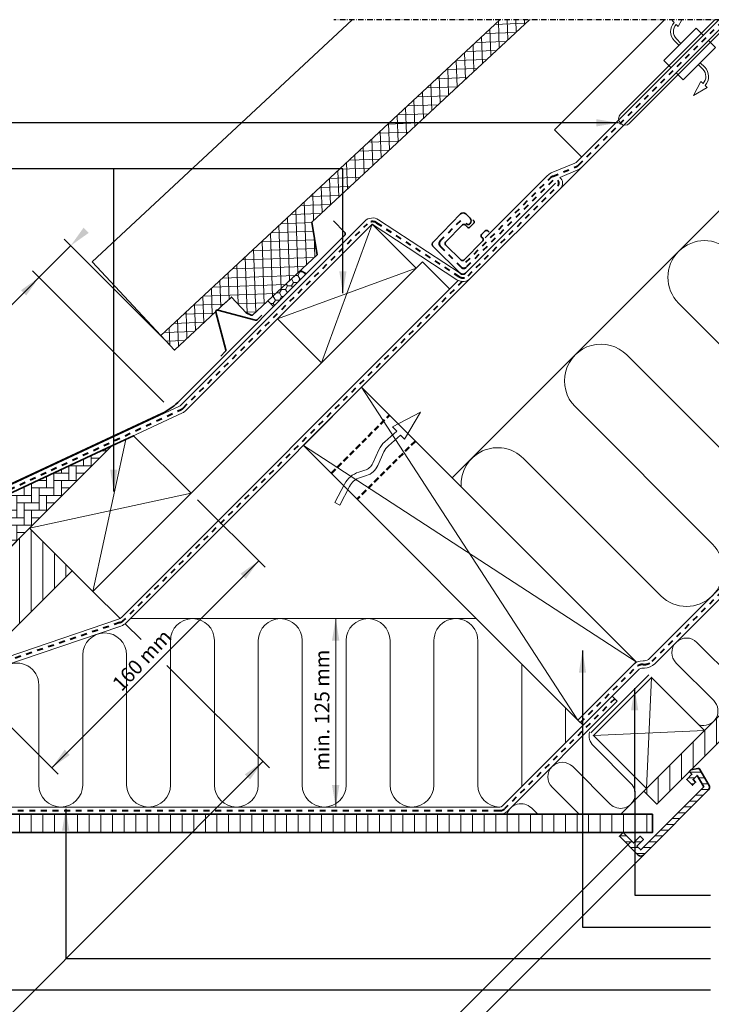
# Model space of a CAD drawing. Units: millimetres. Extents: x -327 to 2807, y -90 to 1322.
# Drawn here: x 621 to 999, y 784 to 1322 of the extents above; entities that cross this region are included whole.
import ezdxf

# ---------------------------------------------------------------- set-up
doc = ezdxf.new("R2010")
doc.units = ezdxf.units.MM
for name, pattern in [('Dash', [6.35, 3.175, -3.175]), ('HIDDEN2', [4.7625, 3.175, -1.5875]), ('STREGP3', [5, 3, -0.9, 0.2, -0.9])]:
    doc.linetypes.add(name, pattern=pattern)
for name, color, linetype, lineweight in [('VELUX 1', 7, 'Continuous', 35), ('VELUX 2', 3, 'Continuous', 15), ('VELUX 3', 1, 'Continuous', 5), ('VELUX 4', 6, 'Dash', 40), ('VELUX 5', 150, 'STREGP3', 25)]:
    doc.layers.add(name, color=color, linetype=linetype, lineweight=lineweight)
doc.layers.add('VELUX_TEXT_ENGLISH', color=7, linetype='Continuous')
doc.styles.add('Arial', font='arial.ttf')
doc.styles.add('Verdana', font='verdana.ttf', dxfattribs={"height": 12})
doc.styles.add('Verdana_1', font='verdana.ttf', dxfattribs={"height": 8})
doc.dimstyles.new('VERDANA', dxfattribs={"dimtxt": 8, "dimasz": 12, "dimexe": 2, "dimexo": 0, "dimgap": 2, "dimtad": 1, "dimdec": 0, "dimzin": 0, "dimdsep": 46, "dimtxsty": 'Verdana', "dimcen": 0.09, "dimclrd": 256, "dimclre": 256, "dimclrt": 256, "dimadec": 0, "dimazin": 0, "dimtfac": 1, "dimtdec": 0, "dimtix": 1, "dimtmove": 0, "dimatfit": 3, "dimfxl": 1, "dimtolj": 1, "dimtzin": 0, "dimarcsym": 0})
pattern_1 = [(90, (-3379.922, -1026.2946), (-6.35, 2e-15), [])]

# ---------------------------------------------------------------- blocks, each defined once
blk = doc.blocks.new('Upper const._EBW--BK')
at = {"layer": 'VELUX 3'}
h = blk.add_hatch(dxfattribs=at)
h.set_pattern_fill('ANSI37', color=256, scale=1.5, angle=47)
h.set_pattern_definition([(92, (1912.788, -74.405), (-4.759599, -0.166209), []), (182, (1912.788, -74.405), (0.166209, -4.759599), [])])
h.paths.add_polyline_path([(433.55, 326.87), (417.39, 326.87), (232.02, 154.33), (239.52, 146.28), (267.63, 172.56), (267.74, 172.51), (270.74, 175.3), (278.72, 166.72), (281.35, 165.34), (282.08, 165.36), (317.56, 198.39), (314.66, 216.18)])
h = blk.add_hatch(dxfattribs=at)
h.set_pattern_fill('ANSI31', color=256, scale=2, angle=45)
h.set_pattern_definition(pattern_1)
h.paths.add_polyline_path([(822.8, 231.96), (496.08, -94.76), (503.15, -101.83), (829.87, 224.89)])
h = blk.add_hatch(dxfattribs=at)
h.set_pattern_fill('HONEY', color=256, scale=0.7)
h.set_pattern_definition([(0, (-3160.0487, -1006.4212), (3.33375, 1.9247415), [2.2225, -4.445]), (120, (-3160.0487, -1006.4212), (-3.33375, 1.9247415), [2.2225, -4.445]), (60, (-3160.0487, -1006.4212), (7e-09, 3.8494829), [-4.445, 2.2225])])
h.paths.add_polyline_path([(308.35, 189.82), (311.52, 187.98), (293.67, 170.14), (290.56, 173.25)])
h = blk.add_hatch(dxfattribs=at)
h.set_pattern_fill('AR-HBONE', color=256, scale=0.04, angle=45)
h.set_pattern_definition([(90, (-3379.922, -1226.2946), (-4.064, 4.064), [12.192, -4.064]), (180, (-3379.922, -1222.2306), (-4.064, 4.064), [12.192, -4.064])])
h.paths.add_polyline_path([(100.81, -10.4), (205.15, 93.94), (62.84, 27.58)])
h = blk.add_hatch(dxfattribs=at)
h.set_pattern_fill('ANSI31', color=256, scale=2, angle=45)
h.set_pattern_definition([(90, (-3379.922, -1026.2946), (-6.35, 1e-15), [])])
h.paths.add_polyline_path([(160.27, 49.06), (54.21, -57), (77.54, -80.34), (183.61, 25.73)])
h = blk.add_hatch(dxfattribs=at)
h.set_pattern_fill('ANSI31', color=256, scale=2, angle=45)
h.set_pattern_definition(pattern_1)
h.paths.add_polyline_path([(21.64, -117.39), (-10.71, -48.02), (-1.64, -43.8), (28.01, -107.39), (500.78, -107.39), (500.78, -117.39)])
h = blk.add_hatch(dxfattribs=at)
h.set_pattern_fill('ANSI31', color=256, angle=135)
h.set_pattern_definition([(180, (-232.4316, -851.5553), (-2e-15, -3.175), [])])
h.paths.add_polyline_path([(494.42, -126.83), (492.3, -124.7), (495.83, -121.17), (494.07, -119.4), (490.42, -123.05), (484.76, -117.39), (482.75, -119.4), (493.01, -129.65, 0.414215), (495.83, -129.65), (531.49, -94, 0.339454), (531.8, -91.59), (526.75, -82.84, 0.321699), (525.69, -82.36), (521.86, -83.13), (520.94, -84.05), (522.35, -85.46), (519.52, -88.29), (522.7, -91.47), (524.35, -89.83), (523.06, -88.29), (525.2, -86.15), (528.82, -92.42)])
at = {"layer": 'VELUX 1'}
for points in [[(417.39, 326.87), (232.02, 154.33), (239.52, 146.28), (267.63, 172.56), (267.74, 172.51), (270.74, 175.3), (278.72, 166.72), (281.35, 165.34), (282.08, 165.36), (317.56, 198.39), (314.66, 216.18), (433.55, 326.87)], [(100.81, -10.4), (205.15, 93.94), (62.84, 27.58), (100.81, -10.4)], [(498.91, -31.12), (467.09, -62.94)]]:
    blk.add_lwpolyline(points, dxfattribs=at)
for points in [[(447.71, 237.5), (398.53, 188.32, -0.411518), (395.72, 188.31), (381.05, 202.71, -0.414214), (381.03, 205.53), (395.92, 220.71, -0.414214), (398.75, 220.73), (401.13, 218.39, -0.414214), (401.16, 215.56), (400.81, 215.21, -0.415585), (399.39, 215.2), (398.92, 215.67)], [(-29.2, 77.41), (-34.7, 89.19, -0.414214), (-33.54, 92.38, -0.414214), (-30.35, 91.22), (-4.15, 35.03, 0.414214), (36.52, 20.23), (232.57, 111.64, 0.087489), (241.27, 117.74), (332.5, 208.96, 0.198912), (332.88, 209.88, 0.198912), (332.5, 210.8), (326.38, 216.92)], [(402.63, 217.5), (403.12, 217.02, -0.414214), (403.13, 215.61), (401.02, 213.46, -0.414214), (399.61, 213.45), (398.33, 214.7, 0.414214), (396.92, 214.69), (387.7, 205.29, 0.414214), (387.71, 203.88), (396.24, 195.51, 0.414214), (397.65, 195.52), (408.01, 206.07, 0.409054), (408.01, 207.47), (407.41, 208.07, -0.414214), (407.43, 209.48), (409.37, 211.39, -0.409054), (410.77, 211.39), (411.51, 210.67)], [(264.88, 143.06), (267.28, 145.46, 0.267949), (267.54, 146.41), (262.03, 166.98, -0.57735), (263.23, 168.19), (283.81, 162.68, 0.267949), (284.76, 162.93), (287.16, 165.33)]]:
    blk.add_lwpolyline(points, format="xyb", dxfattribs=at)
for points in [[(822.8, 231.96), (496.08, -94.76), (503.15, -101.83), (829.87, 224.89)], [(371.55, 191.04), (347.51, 215.08), (295.89, 163.46), (319.93, 139.42)], [(308.35, 189.82), (311.52, 187.98), (293.67, 170.14), (290.56, 173.25)], [(460.02, -55.87), (491.83, -24.05), (341.82, 125.96), (310, 94.14)], [(205.15, 93.94), (160.27, 49.06), (194.92, 14.41), (248.6, 68.09), (217.15, 99.54)], [(160.27, 49.06), (54.21, -57), (77.54, -80.34), (183.61, 25.73)], [(497.49, -93.35), (529.31, -61.53), (500.32, -32.54), (468.5, -64.36)], [(21.64, -117.39), (-10.71, -48.02), (-1.64, -43.8), (28.01, -107.39), (500.78, -107.39), (500.78, -117.39)]]:
    blk.add_lwpolyline(points, close=True, dxfattribs=at)
blk.add_lwpolyline([(526.75, -82.84, 0.321699), (525.69, -82.36), (521.86, -83.13), (520.94, -84.05), (522.35, -85.46), (519.52, -88.29), (522.7, -91.47), (524.35, -89.83), (523.06, -88.29), (525.2, -86.15), (528.82, -92.42), (494.42, -126.83), (492.3, -124.7), (495.83, -121.17), (494.07, -119.4), (490.42, -123.05), (484.76, -117.39), (482.75, -119.4), (493.01, -129.65, 0.414215), (495.83, -129.65), (531.49, -94, 0.339454), (531.8, -91.59)], format="xyb", close=True, dxfattribs=at)
at = {"layer": 'VELUX 2'}
for p, q in [((447.23, 266.72), (507.37, 326.87)), ((447.23, 266.72), (462.07, 251.87)), ((461.93, 246.07), (450.56, 234.7)), ((230.56, 50.06), (375.08, 194.58)), ((389.93, 179.73), (375.08, 194.58)), ((194.92, 14.41), (209.77, -0.44)), ((278.3, -333.04), (488.76, -122.58)), ((292.45, -333.04), (495.83, -129.65))]:
    blk.add_line(p, q, dxfattribs=at)
blk.add_lwpolyline([(336.68, 326.87), (194.55, 194.59), (232.02, 154.33)], dxfattribs=at)
at = {"layer": 'VELUX 2', "ltscale": 5}
for points in [[(544.85, 326.87), (541.28, 323.29), (488.24, 270.26, -1), (483.29, 275.21), (534.95, 326.87)], [(515.29, 312.86), (512.82, 315.33, -0.406594), (512.69, 325.24), (511.53, 326.34), (512.4, 326.87)], [(516.89, 326.87), (514.94, 323.11), (513.78, 324.21, 0.406505), (513.89, 316.39), (516.35, 313.92)], [(526.96, 303.32), (529.42, 300.85, -0.406594), (529.55, 290.94), (530.72, 289.84), (523.32, 285.36), (527.31, 293.07), (528.47, 291.97, 0.406505), (528.36, 299.79), (525.9, 302.26)]]:
    blk.add_lwpolyline(points, format="xyb", dxfattribs=at)
for points in [[(528.55, 318.34), (524.66, 322.23), (506.98, 304.55), (510.87, 300.66)], [(513.7, 297.84), (517.59, 293.95), (535.27, 311.62), (531.38, 315.51)]]:
    blk.add_lwpolyline(points, dxfattribs=at)
at = {"layer": 'VELUX 3'}
for p, q in [((319.93, 139.42), (347.51, 215.08)), ((371.55, 191.04), (295.89, 163.46)), ((194.92, 14.41), (212.83, 97.52)), ((248.6, 68.09), (160.27, 49.06)), ((404.58, -0.44), (215.43, -0.44)), ((460.02, -55.87), (462.84, -58.7)), ((496.08, -94.76), (483.45, -107.39))]:
    blk.add_line(p, q, dxfattribs=at)
for points in [[(542.73, 326.87), (461.93, 246.07, -0.098499), (459.98, 244.76), (450.13, 240.69, -0.451618), (450.56, 234.7), (401.41, 185.55, -0.354941), (393.89, 184.77), (347.51, 215.08), (245.65, 113.23, -0.087489), (243.94, 112.03), (6.1, 1.12, -0.414214), (-1.88, 4.02), (-33.92, 72.75), (-30.3, 74.44), (1.75, 5.71, 0.414214), (4.41, 4.75), (242.25, 115.66, 0.087489), (242.82, 116.06), (343.53, 216.76, -0.354941), (351.05, 217.54), (395.59, 188.43)], [(699.62, 326.87), (759.87, 266.61, -1), (731.59, 238.33), (656.53, 313.39, 1), (628.24, 285.1), (703.3, 210.04, -1), (675.02, 181.76), (599.96, 256.82, 1), (571.68, 228.53), (646.73, 153.48, -1), (618.45, 125.19), (543.39, 200.25, 1), (515.11, 171.97), (590.17, 96.91, -1), (561.88, 68.62), (486.82, 143.68, 1), (458.54, 115.4), (533.6, 40.34, -1), (505.31, 12.05), (430.25, 87.11, 0.692781), (396.16, 71.63)], [(409.35, 207.63), (443.45, 241.73, -0.102872), (445.49, 243.09), (458.45, 248.46, 0.098497), (459.1, 248.89), (537.07, 326.87)], [(478.75, -42.79), (492.91, -28.64, -0.198912), (495.73, -27.47), (496.42, -27.47, 0.198912), (502.08, -25.12), (790.98, 263.78)], [(788.16, 266.61), (499.25, -22.29, -0.198912), (496.42, -23.47), (495.73, -23.47, 0.198912), (490.08, -25.81)], [(526.31, -58.53, 0.780977), (534.3, -45.22), (513.8, -24.72, -1), (525.11, -13.4), (545.62, -33.91, 1)], [(394.58, 184.38), (210.43, 0.22, -0.115079), (208.89, -0.74), (132.34, -26.71, 0.115079), (129.25, -28.63), (77.54, -80.34), (54.21, -57), (23.35, 9.17), (19.73, 7.48), (50.43, -58.38, 0.087489), (51.63, -60.08), (74.71, -83.17, 0.414214), (80.37, -83.17), (132.08, -31.45, -0.115079), (133.63, -30.49), (210.17, -4.52, 0.115079), (213.26, -2.6), (401.41, 185.55)], [(405.32, -12.44, 1.000005), (381.32, -12.44), (381.32, -91.39, -1), (357.32, -91.39), (357.32, -12.44, 1), (333.32, -12.44), (333.32, -91.39, -1), (309.32, -91.39), (309.32, -12.44, 1), (285.32, -12.44), (285.32, -91.39, -1), (261.32, -91.39), (261.32, -12.44, 1), (237.32, -12.44), (237.32, -91.39, -1), (213.32, -91.39), (213.32, -20.26, 1), (189.32, -20.26), (189.32, -91.39, -1), (165.32, -91.39), (165.32, -36.7, 1.000001), (141.32, -36.7)], [(417.22, -103.39, -0.411691), (405.32, -91.39), (405.32, -12.44)], [(429.32, -25.18), (429.32, -91.39, -0.017909), (429.29, -92.25)], [(3.69, -45.78), (30.02, -102.24, 0.291473), (31.83, -103.39), (417.32, -103.39, 0.198912), (418.74, -102.8), (478.75, -42.79), (481.58, -45.62), (421.57, -105.63, -0.198912), (417.32, -107.39), (31.83, -107.39, -0.291473), (26.39, -103.93), (-1.64, -43.8)], [(460.71, -107.39), (445.92, -92.6, -1), (457.23, -81.28), (477.74, -101.79, 1), (489.05, -90.48), (468.54, -69.97, -0.265597), (466.45, -62.31, -0.265597)], [(421.25, -107.39, -0.572702), (434.6, -103.91), (438.08, -107.39)]]:
    blk.add_lwpolyline(points, format="xyb", dxfattribs=at)
for points in [[(391.32, 76.46), (641.72, 326.87)], [(453.32, -68.22), (453.32, -49.18)]]:
    blk.add_lwpolyline(points, dxfattribs=at)
at = {"layer": 'VELUX 3', "color": 1}
for points in [[(341.82, 125.96), (460.02, -55.87)], [(491.83, -24.05), (310, 94.14)], [(500.32, -32.54), (497.49, -93.35)], [(529.31, -61.53), (468.5, -64.36)]]:
    blk.add_lwpolyline(points, dxfattribs=at)
at = {"layer": 'VELUX 3'}
blk.add_lwpolyline([(350.64, 83.21), (353.97, 90.63, -0.105543), (356.44, 94), (363.05, 99.88), (365.28, 97.58), (374.06, 112.47), (358.74, 104.33), (360.96, 102.04), (354.45, 96.24, 0.105543), (351.24, 91.86), (347.9, 84.44, -0.215721), (343.57, 80.62), (340.21, 79.59, 0.201825), (332.48, 73.11), (327.23, 62.93), (329.9, 61.55), (335.15, 71.74, -0.201825), (341.1, 76.72), (344.46, 77.75, 0.215721)], format="xyb", close=True, dxfattribs=at)
at = {"layer": 'VELUX 4'}
for points in [[(398.86, 194.31), (444.88, 240.33, -0.102872), (446.24, 241.24), (459.22, 246.61, 0.098499), (460.51, 247.48), (539.9, 326.87)], [(461.43, -57.29), (491.49, -27.22, -0.198912), (495.73, -25.47), (496.42, -25.47, 0.198912), (500.66, -23.71), (789.57, 265.2)], [(-32.11, 73.6), (-0.06, 4.87, 0.414214), (5.25, 2.93), (243.1, 113.84, 0.087489), (244.24, 114.64), (344.94, 215.35, -0.354941), (349.96, 215.87), (394.98, 186.44, 0.354939), (400, 186.96), (449.11, 236.08, 0.999979), (446.28, 238.9), (399.03, 191.65, -0.414226), (396.2, 191.65), (384.75, 203.1, -0.414214), (384.75, 205.93), (397.71, 218.88)], [(396.84, 183.8), (211.84, -1.19, -0.115079), (209.53, -2.63), (132.98, -28.6, 0.115079), (130.67, -30.04), (78.96, -81.75, -0.414214), (76.13, -81.75), (53.04, -58.67, -0.087489), (52.24, -57.53), (21.54, 8.32)], [(480.17, -44.2), (420.15, -104.22, -0.198912), (417.32, -105.39), (31.83, -105.39, -0.291473), (28.21, -103.08), (-0.68, -41.14), (-11.55, -46.21)]]:
    blk.add_lwpolyline(points, format="xyb", dxfattribs=at)
at = {"layer": 'VELUX 4', "linetype": 'HIDDEN2', "lineweight": 50}
for points in [[(325.2, 78.94), (357.02, 110.76)], [(371.17, 96.62), (339.35, 64.8)]]:
    blk.add_lwpolyline(points, dxfattribs=at)
at = {"layer": 'VELUX 5'}
blk.add_line((727.9, 326.87), (326.68, 326.87), dxfattribs=at)

msp = doc.modelspace()

# ---------------------------------------------------------------- hatches: boundary and pattern name
at = {"layer": 'VELUX 3'}
for color, points in [(1, [(648.53, 1198.18), (658.43, 1205.24), (655.6, 1208.07)]), (1, [(631.27, 1180.91), (624.2, 1171.01), (621.37, 1173.84)]), (1, [(751.34, 1026.03), (744.27, 1016.13), (741.44, 1018.96)]), (256, [(795.44, 982.42), (793.44, 994.42), (791.44, 982.42)]), (1, [(638.2, 912.89), (648.1, 919.96), (645.28, 922.79)]), (1, [(753.65, 916.37), (746.58, 906.46), (743.75, 909.29)]), (1, [(795.44, 903.46), (793.44, 891.46), (791.44, 903.46)])]:
    msp.add_hatch(color=color, dxfattribs=at).paths.add_polyline_path(points, flags=0)

# ---------------------------------------------------------------- linework, layer by layer
at = {"layer": 'VELUX 3', "color": 1}
for p, q in [((702.36, 1144.34), (644.99, 1201.71)), ((578.18, 1127.82), (648.53, 1198.17)), ((699.48, 1112.7), (627.73, 1184.45)), ((754.87, 1022.49), (717.96, 1059.41)), ((638.2, 912.89), (751.34, 1026.03)), ((687.05, 982.96), (678.38, 991.63)), ((641.74, 909.36), (570.17, 980.92)), ((757.18, 912.84), (701.2, 968.82)), ((133.53, 296.26), (753.64, 916.37)), ((798.44, 891.46), (788.45, 891.46))]:
    msp.add_line(p, q, dxfattribs=at)
at = {"layer": 'VELUX 3'}
for p, q in [((798.44, 994.42), (788.44, 994.42)), ((793.44, 891.46), (793.44, 994.42))]:
    msp.add_line(p, q, dxfattribs=at)

# ---------------------------------------------------------------- block references
msp.add_blockref('Upper const._EBW--BK', (465.82, 994.86), dxfattribs=at)

# ---------------------------------------------------------------- texts
at = {"layer": 'VELUX 1', "insert": (684.57, 974.52), "char_height": 8, "width": 82.9758, "attachment_point": 2, "rotation": 46.6558, "line_spacing_factor": 1.002179, "style": 'Verdana_1'}
msp.add_mtext('{\\fArial|b0|i0|c0|p34;160 mm}', dxfattribs=at)

# ---------------------------------------------------------------- leaders
at = {"layer": 'VELUX_TEXT_ENGLISH'}
for points in [[(948.02, 1265.37), (480.58, 1265.43)], [(672.13, 1063.81), (672.1, 1240.19), (480.58, 1240.19)], [(797.37, 1172.23), (797.35, 1240.19), (672.1, 1240.19)], [(928.38, 976.96), (928.41, 825.73), (998.41, 825.73)], [(956.9, 956.37), (956.92, 843.32), (998.41, 843.32)], [(645.83, 890.48), (645.84, 808.64), (998.41, 808.64)], [(513.34, 886.28), (513.37, 773.03), (998.41, 773.03)], [(598.03, 884.35), (598.05, 791.52), (998.41, 791.52)]]:
    msp.add_leader(points, dimstyle='VERDANA', override={"dimgap": 2, "dimtad": 0}, dxfattribs=at)

# ---------------------------------------------------------------- next in the draw order: texts
at = {"layer": 'VELUX 1', "insert": (781.97, 944.41), "char_height": 8, "width": 86.8767, "attachment_point": 2, "rotation": 90, "line_spacing_factor": 0.938532, "style": 'Arial', "bg_fill": 3, "box_fill_scale": 1.25, "bg_fill_color": 7, "bg_fill_transparency": 0}
msp.add_mtext('min. 125 mm', dxfattribs=at)

doc.saveas('drawing.dxf')
